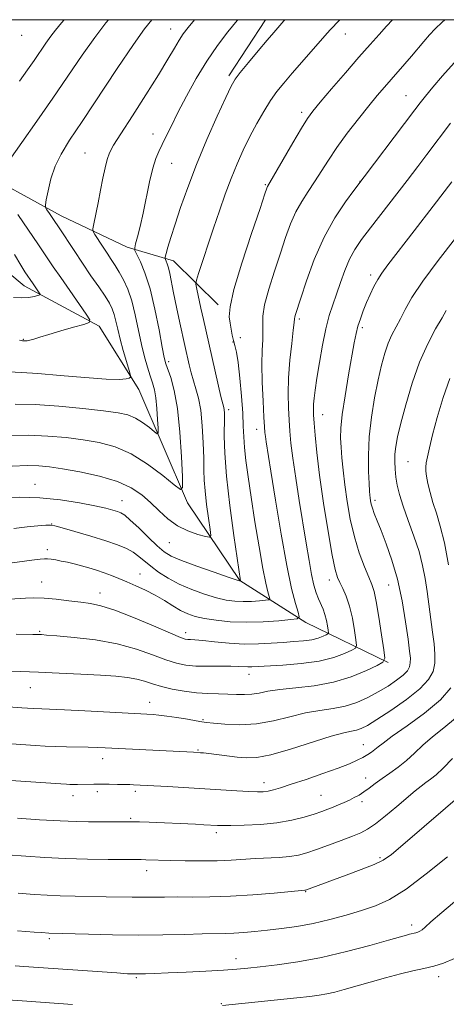
# Model space of a CAD drawing. Extents: x 2174800 to 2177700, y 344800 to 347700.
# Drawn here: x 2177304 to 2177410, y 347254 to 347500 of the extents above; entities that cross this region are included whole.
import ezdxf

# ---------------------------------------------------------------- set-up
doc = ezdxf.new("R2010")
doc.units = 0
doc.header["$MEASUREMENT"] = 0
for name, color, linetype, lineweight in [('32000', 7, 'Continuous', 0), ('DTM HARD BREAKLINE', 7, 'Continuous', 0), ('DTM SPOT ELEVATION', 2, 'Continuous', 13), ('INDEX CONTOUR', 41, 'Continuous', 13), ('INTERMEDIATE CONTOUR', 44, 'Continuous', 0)]:
    doc.layers.add(name, color=color, linetype=linetype, lineweight=lineweight)

msp = doc.modelspace()

# ---------------------------------------------------------------- linework, layer by layer
at = {"layer": '32000', "flags": 128}
msp.add_lwpolyline([(2175000, 345000), (2177500, 345000), (2177500, 347500), (2175000, 347500), (2175000, 345000)], dxfattribs=at)
at = {"layer": 'DTM HARD BREAKLINE'}
for points in [[(2177395.55, 347339.15, 1170.18), (2177375.04, 347349.19, 1164.4), (2177358.52, 347359.71, 1159.96), (2177345.47, 347379.14, 1156.37), (2177333.24, 347407.46, 1152.41), (2177323.34, 347423.37, 1150.28), (2177304.6, 347433.42, 1147.35), (2177286.71, 347448.37, 1143.71), (2177262.58, 347465.05, 1140.33), (2177239.46, 347468.85, 1136.65), (2177208.4, 347465.48, 1131.94), (2177191.11, 347462.22, 1128.74), (2177169.8, 347460.71, 1126.61), (2177143.12, 347464.93, 1124.3), (2177115.89, 347481.57, 1121.37), (2177097.142, 347500, 1118.541)], [(2177355.73, 347485.94, 1157.68), (2177364.934, 347500, 1157.286)], [(2177266.04, 347484.29, 1142.75), (2177281.22, 347473.76, 1145.68), (2177298.67, 347459.26, 1150.3), (2177313.84, 347450.95, 1152.61), (2177330.34, 347443.09, 1155.54), (2177341.91, 347439.64, 1158.56), (2177353.11, 347428.63, 1161.49)]]:
    msp.add_polyline3d(points, dxfattribs=at)
at = {"layer": 'DTM SPOT ELEVATION'}
for p in [(2177303.99, 347496.07, 1146.68), (2177341.21, 347497.66, 1153.26), (2177384.9, 347496.43, 1160.7), (2177400.03, 347480.96, 1165.14), (2177373.95, 347476.82, 1161.62), (2177336.83, 347471.42, 1155.32), (2177319.84, 347466.67, 1153.05), (2177341.51, 347464.06, 1156.82), (2177364.87, 347458.77, 1161.84), (2177388.53, 347459.55, 1165.96), (2177391.23, 347436.11, 1169.61), (2177373.4, 347425.16, 1166.31), (2177389.13, 347422.94, 1170.35), (2177304.44, 347420.07, 1149.9), (2177356.84, 347419.39, 1161.99), (2177358.65, 347420.43, 1162.44), (2177340.72, 347414.45, 1156.38), (2177355.73, 347402.41, 1160.39), (2177379.23, 347401.2, 1168.74), (2177362.7, 347397.48, 1163.36), (2177400.56, 347389.46, 1175.03), (2177307.31, 347383.75, 1159.27), (2177329.03, 347379.65, 1159.27), (2177392.3, 347379.73, 1172.39), (2177311.48, 347373.87, 1161.95), (2177340.87, 347369.16, 1158.88), (2177310.38, 347367.39, 1163.55), (2177333.6, 347361.35, 1163.2), (2177309.01, 347359.31, 1165.22), (2177380.85, 347359.85, 1167.44), (2177395.67, 347358.59, 1171.07), (2177323.57, 347356.57, 1165.36), (2177308.52, 347346.98, 1167.83), (2177344.96, 347346.67, 1165.49), (2177360.82, 347336.26, 1168.64), (2177306.15, 347332.87, 1170.87), (2177336, 347329.19, 1171.33), (2177349.27, 347324.9, 1171.85), (2177389.36, 347318.63, 1175.2), (2177348.04, 347317.3, 1173.86), (2177324.27, 347315.14, 1174.62), (2177364.57, 347309.15, 1175.43), (2177389.94, 347310.26, 1177.35), (2177322.9, 347306.86, 1176.41), (2177332.37, 347307, 1176.36), (2177378.8, 347305.97, 1177.08), (2177316.81, 347305.89, 1176.59), (2177389.01, 347304.35, 1178.37), (2177331.26, 347300.2, 1177.83), (2177352.65, 347296.63, 1178.4), (2177393.52, 347290.39, 1181.73), (2177335.23, 347287.15, 1180.58), (2177374.97, 347281.82, 1182.1), (2177401.49, 347273.53, 1185.53), (2177310.88, 347270.11, 1184.29), (2177357.55, 347265.06, 1185.38), (2177332.67, 347260.32, 1186.19), (2177408.19, 347260.61, 1188.58), (2177353.87, 347253.87, 1187.89)]:
    msp.add_point(p, dxfattribs=at)
at = {"layer": 'INDEX CONTOUR'}
for points in [[(2177325.722, 347500, 1150), (2177325.057, 347499.204, 1150), (2177322.252, 347495.561, 1150), (2177319.094, 347491.094, 1150), (2177311.814, 347480.362, 1150), (2177307.813, 347474.588, 1150), (2177304.046, 347469.248, 1150), (2177297.618, 347460.297, 1150)], [(2177383.474, 347500, 1160), (2177383.386, 347499.904, 1160), (2177381.097, 347497.487, 1160), (2177380.445, 347496.753, 1160), (2177371.597, 347486.612, 1160), (2177369.498, 347484.15, 1160), (2177367.795, 347482.009, 1160), (2177366.207, 347479.759, 1160), (2177364.514, 347477.067, 1160), (2177362.75, 347474.003, 1160), (2177361.013, 347470.738, 1160), (2177359.377, 347467.397, 1160), (2177357.832, 347463.939, 1160), (2177356.341, 347460.277, 1160), (2177354.877, 347456.35, 1160), (2177353.418, 347452.19, 1160), (2177351.947, 347447.849, 1160), (2177348.178, 347436.531, 1160), (2177347.654, 347434.851, 1160), (2177347.546, 347433.834, 1160), (2177347.762, 347432.608, 1160), (2177348.793, 347427.822, 1160), (2177349.421, 347424.975, 1160), (2177353.806, 347405.77, 1160), (2177354.481, 347402.968, 1160), (2177354.588, 347402.393, 1160), (2177354.65, 347401.689, 1160), (2177354.678, 347400.534, 1160), (2177354.636, 347395.774, 1160), (2177354.741, 347391.598, 1160), (2177355.162, 347385.827, 1160), (2177355.997, 347378.494, 1160), (2177357.011, 347370.939, 1160), (2177358.667, 347359.62, 1160), (2177358.536, 347359.606, 1160), (2177358.392, 347359.644, 1160), (2177357.631, 347359.894, 1160), (2177355.63, 347360.569, 1160), (2177352.063, 347361.785, 1160), (2177347.785, 347363.278, 1160), (2177343.943, 347364.691, 1160), (2177341.369, 347365.795, 1160), (2177339.61, 347366.877, 1160), (2177337.898, 347368.357, 1160), (2177335.674, 347370.483, 1160), (2177333.249, 347372.839, 1160), (2177331.146, 347374.837, 1160), (2177329.737, 347376.046, 1160), (2177328.794, 347376.648, 1160), (2177327.937, 347376.977, 1160), (2177326.799, 347377.319, 1160), (2177325.032, 347377.77, 1160), (2177322.302, 347378.374, 1160), (2177318.41, 347379.134, 1160), (2177313.68, 347379.879, 1160), (2177308.574, 347380.395, 1160), (2177303.559, 347380.534, 1160), (2177299.13, 347380.414, 1160)], [(2177411.527, 347459.442, 1170), (2177406.839, 347453.312, 1170), (2177402.089, 347447.147, 1170), (2177395.51, 347438.66, 1170), (2177393.976, 347436.595, 1170), (2177392.967, 347435.008, 1170), (2177392.032, 347433.247, 1170), (2177391.104, 347431.277, 1170), (2177390.209, 347429.219, 1170), (2177389.373, 347427.178, 1170), (2177388.633, 347425.202, 1170), (2177388.028, 347423.319, 1170), (2177387.565, 347421.459, 1170), (2177387.118, 347419.147, 1170), (2177385.71, 347411.134, 1170), (2177384.828, 347405.921, 1170), (2177384.122, 347401.233, 1170), (2177383.769, 347397.842, 1170), (2177383.709, 347395.351, 1170), (2177383.823, 347393.072, 1170), (2177384.017, 347390.424, 1170), (2177384.306, 347387.278, 1170), (2177384.729, 347383.605, 1170), (2177385.326, 347379.438, 1170), (2177386.122, 347375.021, 1170), (2177387.143, 347370.652, 1170), (2177388.37, 347366.62, 1170), (2177389.634, 347363.163, 1170), (2177390.723, 347360.51, 1170), (2177391.492, 347358.696, 1170), (2177392.06, 347356.989, 1170), (2177392.609, 347354.46, 1170), (2177393.269, 347350.54, 1170), (2177393.944, 347346.109, 1170), (2177394.486, 347342.399, 1170), (2177394.708, 347340.295, 1170), (2177394.281, 347339.269, 1170), (2177392.837, 347338.442, 1170), (2177390.128, 347337.154, 1170), (2177386.375, 347335.611, 1170), (2177381.918, 347334.241, 1170), (2177377.126, 347333.357, 1170), (2177372.481, 347332.833, 1170), (2177368.497, 347332.432, 1170), (2177365.533, 347331.977, 1170), (2177363.336, 347331.533, 1170), (2177361.491, 347331.229, 1170), (2177359.652, 347331.149, 1170), (2177357.693, 347331.215, 1170), (2177355.549, 347331.307, 1170), (2177353.165, 347331.348, 1170), (2177350.537, 347331.405, 1170), (2177347.672, 347331.591, 1170), (2177344.621, 347331.986, 1170), (2177341.608, 347332.547, 1170), (2177338.903, 347333.2, 1170), (2177336.675, 347333.877, 1170), (2177334.725, 347334.513, 1170), (2177332.754, 347335.047, 1170), (2177330.463, 347335.44, 1170), (2177327.552, 347335.736, 1170), (2177323.716, 347336, 1170), (2177318.818, 347336.28, 1170), (2177313.401, 347336.556, 1170), (2177308.17, 347336.791, 1170), (2177303.705, 347336.958, 1170), (2177295.015, 347337.232, 1170)], [(2177302.998, 347451.287, 1150), (2177308.204, 347443.698, 1150), (2177311.909, 347438.182, 1150), (2177313.753, 347435.463, 1150), (2177315.993, 347432.23, 1150), (2177320.112, 347426.367, 1150), (2177321.049, 347424.913, 1150), (2177320.897, 347424.238, 1150), (2177319.527, 347423.765, 1150), (2177316.956, 347423.045, 1150), (2177313.794, 347422.148, 1150), (2177310.799, 347421.275, 1150), (2177308.565, 347420.59, 1150), (2177307.048, 347420.11, 1150), (2177306.039, 347419.815, 1150), (2177305.353, 347419.678, 1150), (2177304.901, 347419.647, 1150), (2177304.221, 347419.689, 1150), (2177303.961, 347419.727, 1150), (2177303.459, 347419.819, 1150)], [(2177411.679, 347315.211, 1180), (2177409.332, 347312.776, 1180), (2177407.541, 347311.102, 1180), (2177406.186, 347310.009, 1180), (2177405.028, 347309.159, 1180), (2177403.832, 347308.242, 1180), (2177402.361, 347307.046, 1180), (2177397.779, 347303.19, 1180), (2177394.944, 347300.834, 1180), (2177392.389, 347298.81, 1180), (2177390.448, 347297.461, 1180), (2177388.728, 347296.554, 1180), (2177386.657, 347295.708, 1180), (2177383.85, 347294.64, 1180), (2177380.67, 347293.463, 1180), (2177377.671, 347292.384, 1180), (2177375.244, 347291.568, 1180), (2177373.139, 347291.005, 1180), (2177370.943, 347290.641, 1180), (2177368.347, 347290.419, 1180), (2177362.446, 347290.12, 1180), (2177356.356, 347289.723, 1180), (2177352.877, 347289.579, 1180), (2177348.923, 347289.541, 1180), (2177344.884, 347289.584, 1180), (2177341.271, 347289.663, 1180), (2177334.998, 347289.859, 1180), (2177333.857, 347289.881, 1180), (2177329.798, 347289.907, 1180), (2177325.641, 347289.946, 1180), (2177320.428, 347290.027, 1180), (2177314.936, 347290.177, 1180), (2177309.793, 347290.407, 1180), (2177305.015, 347290.704, 1180), (2177300.466, 347291.045, 1180)]]:
    msp.add_polyline3d(points, dxfattribs=at)
at = {"layer": 'INTERMEDIATE CONTOUR'}
for points in [[(2177409.731, 347500, 1164), (2177409.104, 347499.409, 1164), (2177407.354, 347497.682, 1164), (2177405.941, 347496.171, 1164), (2177404.527, 347494.551, 1164), (2177401.445, 347490.908, 1164), (2177399.75, 347488.962, 1164), (2177396.298, 347485.061, 1164), (2177394.639, 347483.156, 1164), (2177392.859, 347481.052, 1164), (2177390.738, 347478.46, 1164), (2177388.151, 347475.211, 1164), (2177385.372, 347471.599, 1164), (2177382.773, 347468.033, 1164), (2177380.631, 347464.837, 1164), (2177377.207, 347459.423, 1164), (2177375.574, 347456.995, 1164), (2177373.98, 347454.556, 1164), (2177372.51, 347451.932, 1164), (2177371.209, 347448.962, 1164), (2177369.968, 347445.538, 1164), (2177368.64, 347441.568, 1164), (2177367.154, 347437.077, 1164), (2177365.743, 347432.577, 1164), (2177364.715, 347428.693, 1164), (2177364.28, 347425.868, 1164), (2177364.24, 347423.794, 1164), (2177364.301, 347421.973, 1164), (2177364.236, 347419.938, 1164), (2177364.106, 347417.331, 1164), (2177364.041, 347413.822, 1164), (2177364.135, 347409.305, 1164), (2177364.332, 347404.562, 1164), (2177364.535, 347400.597, 1164), (2177364.674, 347398.13, 1164), (2177364.78, 347396.742, 1164), (2177364.901, 347395.731, 1164), (2177365.105, 347394.361, 1164), (2177366.261, 347387.053, 1164), (2177367.424, 347379.776, 1164), (2177368.827, 347371.309, 1164), (2177370.236, 347363.476, 1164), (2177371.451, 347357.723, 1164), (2177372.402, 347353.967, 1164), (2177373.057, 347351.746, 1164), (2177373.319, 347350.606, 1164), (2177372.844, 347350.131, 1164), (2177371.225, 347349.914, 1164), (2177368.227, 347349.641, 1164), (2177364.305, 347349.369, 1164), (2177360.089, 347349.251, 1164), (2177356.118, 347349.394, 1164), (2177352.607, 347349.746, 1164), (2177349.68, 347350.212, 1164), (2177347.393, 347350.729, 1164), (2177345.509, 347351.366, 1164), (2177343.721, 347352.227, 1164), (2177341.781, 347353.371, 1164), (2177339.653, 347354.69, 1164), (2177337.366, 347356.034, 1164), (2177334.963, 347357.278, 1164), (2177332.567, 347358.393, 1164), (2177330.316, 347359.377, 1164), (2177328.309, 347360.232, 1164), (2177326.457, 347360.982, 1164), (2177324.633, 347361.658, 1164), (2177322.735, 347362.283, 1164), (2177320.802, 347362.86, 1164), (2177318.907, 347363.384, 1164), (2177317.108, 347363.85, 1164), (2177315.433, 347364.251, 1164), (2177313.899, 347364.58, 1164), (2177312.53, 347364.832, 1164), (2177311.362, 347365.008, 1164), (2177310.438, 347365.115, 1164), (2177309.687, 347365.148, 1164), (2177308.6, 347365.059, 1164), (2177306.558, 347364.801, 1164), (2177299.202, 347363.816, 1164)], [(2177357.994, 347500, 1156), (2177357.856, 347499.833, 1156), (2177355.546, 347496.967, 1156), (2177352.965, 347493.563, 1156), (2177350.269, 347489.641, 1156), (2177347.612, 347485.286, 1156), (2177345.151, 347480.865, 1156), (2177343.044, 347476.816, 1156), (2177341.403, 347473.481, 1156), (2177340.146, 347470.836, 1156), (2177339.146, 347468.761, 1156), (2177338.289, 347467.067, 1156), (2177337.508, 347465.284, 1156), (2177336.749, 347462.87, 1156), (2177335.969, 347459.476, 1156), (2177334.386, 347451.616, 1156), (2177333.627, 347448.282, 1156), (2177332.965, 347445.686, 1156), (2177332.478, 347443.908, 1156), (2177332.239, 347442.914, 1156), (2177332.317, 347442.221, 1156), (2177332.78, 347441.239, 1156), (2177333.655, 347439.448, 1156), (2177334.809, 347436.637, 1156), (2177336.069, 347432.668, 1156), (2177337.276, 347427.614, 1156), (2177338.324, 347422.376, 1156), (2177339.121, 347418.069, 1156), (2177339.625, 347415.46, 1156), (2177340.01, 347413.939, 1156), (2177341.255, 347410.461, 1156), (2177342.141, 347407.276, 1156), (2177342.96, 347402.72, 1156), (2177343.557, 347396.801, 1156), (2177343.941, 347390.651, 1156), (2177344.166, 347385.686, 1156), (2177344.197, 347383.01, 1156), (2177343.665, 347382.48, 1156), (2177342.112, 347383.64, 1156), (2177339.253, 347385.987, 1156), (2177335.481, 347388.825, 1156), (2177331.357, 347391.411, 1156), (2177327.331, 347393.174, 1156), (2177323.372, 347394.243, 1156), (2177319.338, 347394.923, 1156), (2177315.096, 347395.457, 1156), (2177310.568, 347395.848, 1156), (2177305.693, 347396.039, 1156), (2177300.521, 347396.008, 1156)], [(2177336.489, 347500, 1152), (2177334.717, 347497.715, 1152), (2177331.91, 347493.758, 1152), (2177327.891, 347487.789, 1152), (2177319.125, 347474.542, 1152), (2177315.988, 347469.836, 1152), (2177313.826, 347466.362, 1152), (2177312.348, 347463.337, 1152), (2177311.303, 347460.192, 1152), (2177310.592, 347457.219, 1152), (2177310.155, 347454.927, 1152), (2177309.947, 347453.647, 1152), (2177309.991, 347453.002, 1152), (2177310.323, 347452.44, 1152), (2177310.979, 347451.491, 1152), (2177311.982, 347450.015, 1152), (2177313.354, 347447.954, 1152), (2177317.086, 347442.255, 1152), (2177319.209, 347439.063, 1152), (2177321.321, 347435.962, 1152), (2177323.251, 347433.152, 1152), (2177324.821, 347430.822, 1152), (2177325.909, 347429.075, 1152), (2177326.619, 347427.67, 1152), (2177327.11, 347426.279, 1152), (2177327.532, 347424.618, 1152), (2177327.991, 347422.583, 1152), (2177328.582, 347420.115, 1152), (2177329.354, 347417.255, 1152), (2177330.163, 347414.449, 1152), (2177330.819, 347412.245, 1152), (2177331.164, 347411.027, 1152), (2177331.177, 347410.537, 1152), (2177330.868, 347410.355, 1152), (2177330.137, 347410.16, 1152), (2177328.431, 347410.016, 1152), (2177325.093, 347410.089, 1152), (2177319.807, 347410.474, 1152), (2177313.641, 347411.013, 1152), (2177308.013, 347411.474, 1152), (2177303.934, 347411.709, 1152), (2177300.791, 347411.874, 1152)], [(2177369.759, 347500, 1158), (2177369.529, 347499.748, 1158), (2177366.985, 347496.805, 1158), (2177365.333, 347494.863, 1158), (2177363.08, 347492.189, 1158), (2177360.655, 347489.287, 1158), (2177358.615, 347486.805, 1158), (2177357.314, 347485.104, 1158), (2177356.316, 347483.387, 1158), (2177354.991, 347480.569, 1158), (2177352.888, 347475.902, 1158), (2177350.3, 347469.988, 1158), (2177347.703, 347463.769, 1158), (2177345.489, 347458.043, 1158), (2177343.705, 347453.04, 1158), (2177342.315, 347448.849, 1158), (2177341.28, 347445.538, 1158), (2177340.556, 347443.093, 1158), (2177340.101, 347441.483, 1158), (2177339.87, 347440.626, 1158), (2177339.821, 347440.238, 1158), (2177339.913, 347439.989, 1158), (2177340.105, 347439.591, 1158), (2177340.366, 347438.93, 1158), (2177340.663, 347437.935, 1158), (2177340.987, 347436.516, 1158), (2177341.953, 347431.694, 1158), (2177342.708, 347428.06, 1158), (2177343.533, 347424.183, 1158), (2177344.78, 347418.453, 1158), (2177345.883, 347413.624, 1158), (2177346.358, 347411.694, 1158), (2177346.917, 347409.69, 1158), (2177347.552, 347407.669, 1158), (2177348.185, 347405.336, 1158), (2177348.732, 347402.309, 1158), (2177349.123, 347398.391, 1158), (2177349.37, 347394.134, 1158), (2177349.5, 347390.273, 1158), (2177349.557, 347387.31, 1158), (2177349.632, 347384.807, 1158), (2177349.829, 347382.093, 1158), (2177350.213, 347378.739, 1158), (2177350.678, 347375.282, 1158), (2177351.077, 347372.501, 1158), (2177351.246, 347370.979, 1158), (2177350.943, 347370.514, 1158), (2177349.911, 347370.708, 1158), (2177348.001, 347371.241, 1158), (2177345.53, 347372.112, 1158), (2177342.926, 347373.397, 1158), (2177340.529, 347375.125, 1158), (2177338.322, 347377.129, 1158), (2177336.202, 347379.194, 1158), (2177334.012, 347381.136, 1158), (2177331.391, 347382.899, 1158), (2177327.93, 347384.46, 1158), (2177323.43, 347385.795, 1158), (2177318.558, 347386.875, 1158), (2177314.195, 347387.672, 1158), (2177310.94, 347388.17, 1158), (2177308.262, 347388.411, 1158), (2177305.348, 347388.449, 1158), (2177301.637, 347388.341, 1158)], [(2177396.628, 347500, 1162), (2177395.171, 347498.387, 1162), (2177393.314, 347496.322, 1162), (2177391.066, 347493.796, 1162), (2177388.268, 347490.608, 1162), (2177384.895, 347486.718, 1162), (2177381.459, 347482.723, 1162), (2177378.603, 347479.379, 1162), (2177376.748, 347477.15, 1162), (2177375.418, 347475.321, 1162), (2177373.91, 347472.882, 1162), (2177371.747, 347469.186, 1162), (2177365.436, 347458.263, 1162), (2177365.281, 347457.871, 1162), (2177364.776, 347456.399, 1162), (2177363.562, 347452.806, 1162), (2177361.456, 347446.544, 1162), (2177359.034, 347439.101, 1162), (2177357.048, 347432.474, 1162), (2177356.063, 347428.161, 1162), (2177355.873, 347425.69, 1162), (2177356.079, 347424.098, 1162), (2177356.35, 347422.597, 1162), (2177356.632, 347421.11, 1162), (2177356.938, 347419.74, 1162), (2177357.28, 347418.474, 1162), (2177357.661, 347416.835, 1162), (2177358.08, 347414.233, 1162), (2177358.525, 347410.332, 1162), (2177358.934, 347405.803, 1162), (2177359.234, 347401.571, 1162), (2177359.385, 347398.303, 1162), (2177359.482, 347395.639, 1162), (2177359.655, 347392.959, 1162), (2177360.01, 347389.715, 1162), (2177360.573, 347385.636, 1162), (2177361.345, 347380.525, 1162), (2177362.303, 347374.394, 1162), (2177363.325, 347368.098, 1162), (2177364.263, 347362.707, 1162), (2177364.998, 347359.031, 1162), (2177365.523, 347356.851, 1162), (2177365.86, 347355.688, 1162), (2177365.993, 347355.113, 1162), (2177365.753, 347354.873, 1162), (2177364.935, 347354.764, 1162), (2177363.423, 347354.626, 1162), (2177361.441, 347354.488, 1162), (2177359.312, 347354.428, 1162), (2177357.255, 347354.519, 1162), (2177355.119, 347354.82, 1162), (2177352.655, 347355.39, 1162), (2177349.712, 347356.268, 1162), (2177346.516, 347357.413, 1162), (2177343.39, 347358.766, 1162), (2177340.605, 347360.259, 1162), (2177338.221, 347361.792, 1162), (2177336.247, 347363.26, 1162), (2177333.257, 347365.737, 1162), (2177331.837, 347366.762, 1162), (2177330.164, 347367.687, 1162), (2177327.983, 347368.605, 1162), (2177325.032, 347369.628, 1162), (2177321.239, 347370.812, 1162), (2177317.301, 347371.98, 1162), (2177314.11, 347372.906, 1162), (2177312.26, 347373.417, 1162), (2177311.182, 347373.583, 1162), (2177310.012, 347373.53, 1162), (2177308.061, 347373.363, 1162), (2177305.336, 347373.104, 1162), (2177302.021, 347372.753, 1162)], [(2177347.19, 347500, 1154), (2177345.589, 347498.067, 1154), (2177344.358, 347496.459, 1154), (2177343.346, 347494.916, 1154), (2177342.165, 347492.903, 1154), (2177340.532, 347490.095, 1154), (2177338.19, 347486.215, 1154), (2177335.047, 347481.215, 1154), (2177331.671, 347475.945, 1154), (2177328.79, 347471.48, 1154), (2177326.947, 347468.577, 1154), (2177325.929, 347466.718, 1154), (2177325.333, 347465.063, 1154), (2177324.821, 347462.939, 1154), (2177324.296, 347460.314, 1154), (2177323.725, 347457.321, 1154), (2177323.098, 347454.15, 1154), (2177322.031, 347448.963, 1154), (2177321.799, 347447.701, 1154), (2177321.87, 347446.992, 1154), (2177322.306, 347446.23, 1154), (2177324.195, 347443.317, 1154), (2177325.326, 347441.604, 1154), (2177326.382, 347440.035, 1154), (2177327.385, 347438.515, 1154), (2177328.391, 347436.87, 1154), (2177329.444, 347434.934, 1154), (2177330.501, 347432.574, 1154), (2177331.494, 347429.661, 1154), (2177332.378, 347426.159, 1154), (2177333.946, 347418.777, 1154), (2177334.702, 347415.648, 1154), (2177335.43, 347413.039, 1154), (2177336.101, 347410.904, 1154), (2177336.684, 347409.141, 1154), (2177337.17, 347407.422, 1154), (2177337.545, 347405.361, 1154), (2177337.809, 347402.739, 1154), (2177337.98, 347400.015, 1154), (2177338.079, 347397.817, 1154), (2177338.093, 347396.631, 1154), (2177337.857, 347396.396, 1154), (2177337.17, 347396.91, 1154), (2177335.902, 347397.949, 1154), (2177334.232, 347399.207, 1154), (2177332.406, 347400.352, 1154), (2177330.526, 347401.143, 1154), (2177328.099, 347401.686, 1154), (2177324.48, 347402.176, 1154), (2177319.299, 347402.747, 1154), (2177313.269, 347403.307, 1154), (2177307.374, 347403.703, 1154), (2177302.382, 347403.843, 1154)], [(2177314.606, 347500, 1148), (2177313.934, 347499.202, 1148), (2177312.443, 347497.409, 1148), (2177311.252, 347495.867, 1148), (2177309.995, 347494.092, 1148), (2177307.102, 347489.825, 1148), (2177305.439, 347487.434, 1148), (2177303.447, 347484.649, 1148)], [(2177412.069, 347489.212, 1166), (2177409.186, 347485.988, 1166), (2177406.782, 347483.139, 1166), (2177404.939, 347480.863, 1166), (2177403.616, 347479.185, 1166), (2177402.286, 347477.444, 1166), (2177387, 347457.231, 1166), (2177384.926, 347454.424, 1166), (2177382.285, 347450.46, 1166), (2177379.55, 347445.556, 1166), (2177377.126, 347440.04, 1166), (2177375.157, 347434.676, 1166), (2177373.719, 347430.331, 1166), (2177372.408, 347426.265, 1166), (2177372.235, 347425.634, 1166), (2177372.165, 347425.166, 1166), (2177372.081, 347424.269, 1166), (2177371.875, 347422.345, 1166), (2177371.485, 347419.017, 1166), (2177371.035, 347414.791, 1166), (2177370.691, 347410.39, 1166), (2177370.579, 347406.409, 1166), (2177370.65, 347402.916, 1166), (2177370.813, 347399.845, 1166), (2177371.008, 347397.052, 1166), (2177371.299, 347394.049, 1166), (2177371.778, 347390.267, 1166), (2177372.504, 347385.341, 1166), (2177373.381, 347379.732, 1166), (2177375.094, 347369.034, 1166), (2177375.815, 347364.704, 1166), (2177376.458, 347361.204, 1166), (2177377.041, 347358.568, 1166), (2177377.596, 347356.608, 1166), (2177378.155, 347355.078, 1166), (2177379.303, 347352.491, 1166), (2177379.795, 347351.165, 1166), (2177380.17, 347349.715, 1166), (2177380.431, 347348.327, 1166), (2177380.596, 347347.25, 1166), (2177380.66, 347346.649, 1166), (2177380.537, 347346.356, 1166), (2177380.125, 347346.119, 1166), (2177379.332, 347345.75, 1166), (2177378.131, 347345.303, 1166), (2177376.506, 347344.895, 1166), (2177374.459, 347344.611, 1166), (2177372.044, 347344.409, 1166), (2177369.33, 347344.216, 1166), (2177366.369, 347343.992, 1166), (2177363.142, 347343.819, 1166), (2177359.614, 347343.811, 1166), (2177355.837, 347344.037, 1166), (2177352.219, 347344.388, 1166), (2177349.256, 347344.709, 1166), (2177347.306, 347344.885, 1166), (2177346.164, 347344.948, 1166), (2177345.488, 347344.971, 1166), (2177344.871, 347345.062, 1166), (2177343.664, 347345.481, 1166), (2177341.153, 347346.522, 1166), (2177336.943, 347348.333, 1166), (2177331.909, 347350.458, 1166), (2177327.243, 347352.295, 1166), (2177323.818, 347353.395, 1166), (2177321.226, 347353.939, 1166), (2177318.741, 347354.267, 1166), (2177315.82, 347354.64, 1166), (2177312.651, 347355.019, 1166), (2177309.605, 347355.29, 1166), (2177307.005, 347355.368, 1166), (2177304.968, 347355.317, 1166), (2177294.284, 347354.632, 1166)], [(2177411.148, 347474.084, 1168), (2177405.272, 347466.256, 1168), (2177402.988, 347463.245, 1168), (2177400.328, 347459.768, 1168), (2177391.176, 347447.894, 1168), (2177388.958, 347444.969, 1168), (2177387.285, 347442.524, 1168), (2177385.94, 347440.073, 1168), (2177384.744, 347437.264, 1168), (2177383.65, 347434.259, 1168), (2177382.645, 347431.351, 1168), (2177381.715, 347428.706, 1168), (2177380.836, 347425.977, 1168), (2177379.984, 347422.698, 1168), (2177379.151, 347418.598, 1168), (2177378.39, 347414.213, 1168), (2177377.769, 347410.279, 1168), (2177377.338, 347407.358, 1168), (2177377.077, 347405.316, 1168), (2177376.944, 347403.837, 1168), (2177376.904, 347402.588, 1168), (2177376.953, 347401.154, 1168), (2177377.091, 347399.095, 1168), (2177377.334, 347396.021, 1168), (2177377.759, 347391.722, 1168), (2177378.457, 347386.037, 1168), (2177379.464, 347379.065, 1168), (2177380.594, 347371.943, 1168), (2177381.605, 347366.069, 1168), (2177382.328, 347362.443, 1168), (2177382.887, 347360.471, 1168), (2177383.478, 347359.164, 1168), (2177384.242, 347357.676, 1168), (2177385.105, 347355.75, 1168), (2177385.942, 347353.274, 1168), (2177386.642, 347350.265, 1168), (2177387.178, 347347.235, 1168), (2177387.541, 347344.825, 1168), (2177387.684, 347343.472, 1168), (2177387.409, 347342.812, 1168), (2177386.481, 347342.281, 1168), (2177384.698, 347341.451, 1168), (2177381.994, 347340.445, 1168), (2177378.339, 347339.527, 1168), (2177373.851, 347338.898, 1168), (2177369.245, 347338.523, 1168), (2177361.476, 347338.097, 1168), (2177360.528, 347338.09, 1168), (2177358.221, 347338.216, 1168), (2177356.284, 347338.261, 1168), (2177350.524, 347338.241, 1168), (2177347.558, 347338.308, 1168), (2177345.036, 347338.532, 1168), (2177342.672, 347339.015, 1168), (2177340.027, 347339.862, 1168), (2177336.73, 347341.112, 1168), (2177332.687, 347342.54, 1168), (2177327.872, 347343.854, 1168), (2177322.418, 347344.823, 1168), (2177317.091, 347345.464, 1168), (2177312.812, 347345.853, 1168), (2177310.241, 347346.063, 1168), (2177308.976, 347346.154, 1168), (2177308.354, 347346.185, 1168), (2177307.764, 347346.202, 1168), (2177306.815, 347346.217, 1168), (2177302.632, 347346.243, 1168)], [(2177412.431, 347445.306, 1172), (2177408.118, 347439.792, 1172), (2177404.221, 347434.552, 1172), (2177401.529, 347430.494, 1172), (2177399.822, 347427.49, 1172), (2177398.627, 347425.153, 1172), (2177397.554, 347423.125, 1172), (2177396.539, 347421.161, 1172), (2177395.596, 347419.044, 1172), (2177394.731, 347416.567, 1172), (2177393.904, 347413.563, 1172), (2177393.064, 347409.877, 1172), (2177392.194, 347405.441, 1172), (2177391.412, 347400.554, 1172), (2177390.867, 347395.604, 1172), (2177390.661, 347390.968, 1172), (2177390.694, 347386.977, 1172), (2177390.82, 347383.951, 1172), (2177390.92, 347382.082, 1172), (2177390.992, 347381.037, 1172), (2177391.065, 347380.362, 1172), (2177391.169, 347379.665, 1172), (2177391.349, 347378.819, 1172), (2177391.651, 347377.773, 1172), (2177392.125, 347376.44, 1172), (2177392.826, 347374.644, 1172), (2177393.815, 347372.184, 1172), (2177395.106, 347368.901, 1172), (2177396.538, 347364.819, 1172), (2177397.907, 347360.003, 1172), (2177399.042, 347354.639, 1172), (2177399.919, 347349.38, 1172), (2177400.549, 347345, 1172), (2177400.945, 347342.057, 1172), (2177401.128, 347340.256, 1172), (2177401.121, 347339.088, 1172), (2177400.916, 347338.109, 1172), (2177400.38, 347337.133, 1172), (2177399.342, 347336.034, 1172), (2177397.694, 347334.732, 1172), (2177395.559, 347333.292, 1172), (2177393.114, 347331.821, 1172), (2177390.51, 347330.423, 1172), (2177387.766, 347329.207, 1172), (2177384.869, 347328.28, 1172), (2177381.799, 347327.685, 1172), (2177378.503, 347327.21, 1172), (2177374.924, 347326.576, 1172), (2177371.032, 347325.61, 1172), (2177366.911, 347324.568, 1172), (2177362.675, 347323.808, 1172), (2177358.495, 347323.587, 1172), (2177354.76, 347323.746, 1172), (2177351.916, 347324.023, 1172), (2177350.204, 347324.216, 1172), (2177349.04, 347324.374, 1172), (2177347.635, 347324.602, 1172), (2177345.43, 347324.973, 1172), (2177342.773, 347325.407, 1172), (2177340.241, 347325.79, 1172), (2177338.287, 347326.03, 1172), (2177336.867, 347326.156, 1172), (2177319.741, 347327.076, 1172), (2177314.718, 347327.33, 1172), (2177309.077, 347327.571, 1172), (2177306.866, 347327.683, 1172), (2177304.016, 347327.865, 1172), (2177296.123, 347328.426, 1172)], [(2177302.235, 347441.25, 1148), (2177303.786, 347438.584, 1148), (2177304.81, 347436.946, 1148), (2177306.845, 347433.921, 1148), (2177308.405, 347431.691, 1148), (2177308.627, 347431.331, 1148), (2177308.537, 347431.152, 1148), (2177308.058, 347430.995, 1148), (2177307.132, 347430.756, 1148), (2177305.787, 347430.516, 1148), (2177304.066, 347430.404, 1148), (2177301.987, 347430.51, 1148)], [(2177410.107, 347427.284, 1174), (2177409.039, 347425.407, 1174), (2177407.439, 347422.63, 1174), (2177405.478, 347418.915, 1174), (2177403.433, 347414.322, 1174), (2177401.553, 347409.028, 1174), (2177399.957, 347403.679, 1174), (2177398.73, 347399.041, 1174), (2177397.93, 347395.666, 1174), (2177397.481, 347393.266, 1174), (2177397.275, 347391.337, 1174), (2177397.225, 347389.46, 1174), (2177397.305, 347387.547, 1174), (2177397.51, 347385.592, 1174), (2177397.846, 347383.547, 1174), (2177398.409, 347381.206, 1174), (2177399.311, 347378.317, 1174), (2177400.594, 347374.745, 1174), (2177402.026, 347370.805, 1174), (2177403.304, 347366.926, 1174), (2177404.203, 347363.425, 1174), (2177404.81, 347360.171, 1174), (2177405.287, 347356.923, 1174), (2177406.692, 347346.805, 1174), (2177407.066, 347343.882, 1174), (2177407.281, 347341.3, 1174), (2177407.243, 347339.02, 1174), (2177406.815, 347336.965, 1174), (2177405.688, 347334.914, 1174), (2177403.51, 347332.61, 1174), (2177400.138, 347329.92, 1174), (2177396.264, 347327.198, 1174), (2177392.79, 347324.924, 1174), (2177390.391, 347323.452, 1174), (2177388.837, 347322.646, 1174), (2177387.676, 347322.249, 1174), (2177386.428, 347321.993, 1174), (2177384.52, 347321.583, 1174), (2177381.351, 347320.718, 1174), (2177371.206, 347317.523, 1174), (2177366.286, 347316.122, 1174), (2177362.727, 347315.431, 1174), (2177360.147, 347315.321, 1174), (2177357.855, 347315.533, 1174), (2177350.783, 347316.399, 1174), (2177349.448, 347316.551, 1174), (2177348.689, 347316.625, 1174), (2177346.908, 347316.734, 1174), (2177324.838, 347317.876, 1174), (2177322.823, 347317.964, 1174), (2177320.593, 347318.03, 1174), (2177315.188, 347318.115, 1174), (2177312.432, 347318.182, 1174), (2177309.895, 347318.293, 1174), (2177307.432, 347318.443, 1174), (2177298.998, 347319.014, 1174)], [(2177411.02, 347410.258, 1176), (2177409.33, 347405.445, 1176), (2177407.859, 347400.507, 1176), (2177406.692, 347396.144, 1176), (2177405.883, 347392.897, 1176), (2177405.378, 347390.655, 1176), (2177405.094, 347389.142, 1176), (2177404.966, 347388.068, 1176), (2177404.989, 347387.08, 1176), (2177405.174, 347385.808, 1176), (2177405.531, 347383.979, 1176), (2177406.062, 347381.704, 1176), (2177406.767, 347379.188, 1176), (2177407.636, 347376.521, 1176), (2177408.614, 347373.327, 1176), (2177409.64, 347369.116, 1176), (2177410.65, 347363.623, 1176)], [(2177411.277, 347332.883, 1176), (2177408.626, 347329.818, 1176), (2177404.703, 347326.518, 1176), (2177400.342, 347323.332, 1176), (2177396.611, 347320.73, 1176), (2177394.296, 347319.042, 1176), (2177393.061, 347318.05, 1176), (2177392.288, 347317.394, 1176), (2177391.459, 347316.777, 1176), (2177390.461, 347316.133, 1176), (2177389.283, 347315.455, 1176), (2177387.853, 347314.722, 1176), (2177385.898, 347313.854, 1176), (2177383.088, 347312.756, 1176), (2177379.283, 347311.393, 1176), (2177375.107, 347309.959, 1176), (2177371.378, 347308.711, 1176), (2177368.709, 347307.842, 1176), (2177366.913, 347307.309, 1176), (2177365.601, 347307.009, 1176), (2177364.387, 347306.855, 1176), (2177362.907, 347306.82, 1176), (2177360.8, 347306.893, 1176), (2177357.798, 347307.061, 1176), (2177340.471, 347308.135, 1176), (2177331.953, 347308.62, 1176), (2177331.066, 347308.652, 1176), (2177329.77, 347308.681, 1176), (2177327.947, 347308.706, 1176), (2177325.837, 347308.723, 1176), (2177323.766, 347308.728, 1176), (2177321.993, 347308.717, 1176), (2177317.986, 347308.67, 1176), (2177316.917, 347308.674, 1176), (2177316.016, 347308.689, 1176), (2177315.187, 347308.722, 1176), (2177313.818, 347308.807, 1176), (2177297.479, 347309.892, 1176)], [(2177412.448, 347325.232, 1178), (2177409.476, 347322.809, 1178), (2177406.648, 347320.59, 1178), (2177404.261, 347318.49, 1178), (2177402.189, 347316.513, 1178), (2177400.197, 347314.688, 1178), (2177398.116, 347313.037, 1178), (2177396.025, 347311.54, 1178), (2177394.065, 347310.167, 1178), (2177392.347, 347308.901, 1178), (2177390.85, 347307.767, 1178), (2177389.521, 347306.801, 1178), (2177388.303, 347306.024, 1178), (2177387.122, 347305.374, 1178), (2177385.898, 347304.773, 1178), (2177384.575, 347304.164, 1178), (2177383.199, 347303.557, 1178), (2177381.838, 347302.985, 1178), (2177380.508, 347302.459, 1178), (2177379.016, 347301.917, 1178), (2177377.114, 347301.281, 1178), (2177374.603, 347300.507, 1178), (2177371.477, 347299.714, 1178), (2177367.777, 347299.055, 1178), (2177363.642, 347298.651, 1178), (2177359.607, 347298.455, 1178), (2177356.307, 347298.389, 1178), (2177354.183, 347298.383, 1178), (2177352.913, 347298.413, 1178), (2177349.485, 347298.606, 1178), (2177347.43, 347298.707, 1178), (2177335.824, 347299.208, 1178), (2177333.479, 347299.287, 1178), (2177331.163, 347299.329, 1178), (2177328.679, 347299.334, 1178), (2177323.418, 347299.3, 1178), (2177320.738, 347299.309, 1178), (2177317.631, 347299.382, 1178), (2177313.604, 347299.562, 1178), (2177308.43, 347299.869, 1178), (2177302.947, 347300.234, 1178)], [(2177415.238, 347307.301, 1182), (2177399.264, 347293.611, 1182), (2177396.393, 347291.197, 1182), (2177394.371, 347289.773, 1182), (2177392.116, 347288.671, 1182), (2177388.858, 347287.372, 1182), (2177385.064, 347285.961, 1182), (2177374.91, 347282.266, 1182), (2177374.778, 347282.24, 1182), (2177367.081, 347281.517, 1182), (2177361.747, 347281.066, 1182), (2177356.151, 347280.704, 1182), (2177351.055, 347280.539, 1182), (2177346.618, 347280.513, 1182), (2177342.849, 347280.528, 1182), (2177339.708, 347280.507, 1182), (2177336.966, 347280.467, 1182), (2177334.345, 347280.446, 1182), (2177331.592, 347280.474, 1182), (2177325.144, 347280.604, 1182), (2177317.327, 347280.728, 1182), (2177313.622, 347280.816, 1182), (2177310.39, 347280.95, 1182), (2177307.121, 347281.161, 1182), (2177303.127, 347281.484, 1182)], [(2177410.382, 347290.583, 1184), (2177405.105, 347286.298, 1184), (2177400.042, 347282.509, 1184), (2177395.902, 347279.933, 1184), (2177392.381, 347278.309, 1184), (2177388.923, 347277.126, 1184), (2177385.101, 347275.98, 1184), (2177380.999, 347274.872, 1184), (2177376.832, 347273.911, 1184), (2177372.788, 347273.174, 1184), (2177368.968, 347272.629, 1184), (2177365.452, 347272.213, 1184), (2177362.3, 347271.877, 1184), (2177359.509, 347271.621, 1184), (2177357.056, 347271.455, 1184), (2177354.831, 347271.379, 1184), (2177349.13, 347271.29, 1184), (2177344.698, 347271.177, 1184), (2177339.247, 347271.057, 1184), (2177333.099, 347271.005, 1184), (2177326.657, 347271.068, 1184), (2177320.673, 347271.202, 1184), (2177310.818, 347271.483, 1184), (2177309.066, 347271.618, 1184), (2177307.08, 347271.76, 1184), (2177302.968, 347272.03, 1184)], [(2177413.201, 347280.256, 1186), (2177408.971, 347276.659, 1186), (2177406.282, 347274.299, 1186), (2177404.847, 347272.991, 1186), (2177404.087, 347272.325, 1186), (2177403.513, 347271.94, 1186), (2177403.004, 347271.711, 1186), (2177402.529, 347271.571, 1186), (2177400.948, 347271.2, 1186), (2177400.128, 347270.981, 1186), (2177395.648, 347269.712, 1186), (2177390.995, 347268.409, 1186), (2177385.161, 347266.873, 1186), (2177378.939, 347265.427, 1186), (2177373.031, 347264.327, 1186), (2177367.821, 347263.56, 1186), (2177363.606, 347263.043, 1186), (2177360.484, 347262.698, 1186), (2177357.74, 347262.451, 1186), (2177354.456, 347262.234, 1186), (2177350.025, 347261.994, 1186), (2177345.082, 347261.75, 1186), (2177340.57, 347261.542, 1186), (2177337.223, 347261.398, 1186), (2177334.922, 347261.313, 1186), (2177333.337, 347261.274, 1186), (2177332.074, 347261.274, 1186), (2177330.461, 347261.34, 1186), (2177327.768, 347261.512, 1186), (2177304.552, 347263.164, 1186), (2177302.361, 347263.271, 1186)], [(2177412.123, 347265.173, 1188), (2177409.447, 347263.969, 1188), (2177406.953, 347263.233, 1188), (2177404.47, 347262.646, 1188), (2177401.779, 347262.04, 1188), (2177398.644, 347261.287, 1188), (2177394.952, 347260.308, 1188), (2177391.074, 347259.221, 1188), (2177384.588, 347257.371, 1188), (2177382.249, 347256.741, 1188), (2177380.254, 347256.273, 1188), (2177378.332, 347255.925, 1188), (2177376.013, 347255.618, 1188), (2177372.774, 347255.269, 1188), (2177354.157, 347253.379, 1188)], [(2177316.689, 347253.662, 1188), (2177304.133, 347254.53, 1188), (2177300.43, 347254.799, 1188), (2177297.429, 347255.032, 1188), (2177294.628, 347255.23, 1188), (2177291.339, 347255.395, 1188), (2177287.134, 347255.527, 1188), (2177282.605, 347255.611, 1188), (2177278.6, 347255.627, 1188), (2177275.658, 347255.53, 1188), (2177273.083, 347255.17, 1188), (2177269.87, 347254.373, 1188), (2177265.33, 347253.045, 1188)]]:
    msp.add_polyline3d(points, dxfattribs=at)

doc.saveas('drawing.dxf')
